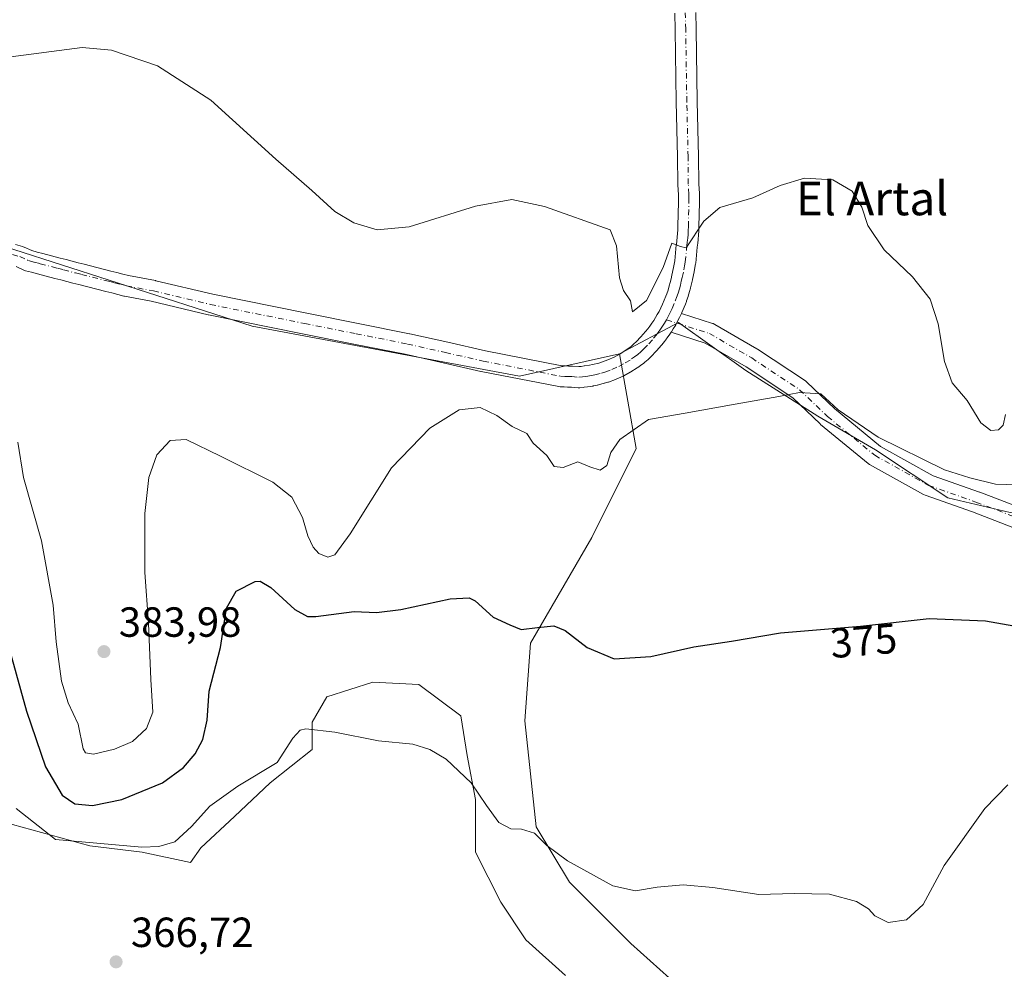
# Model space of a CAD drawing. Units: metres. Extents: x 590604 to 594055, y 4712828 to 4715189.
# Drawn here: x 590893 to 591128, y 4713269 to 4713494 of the extents above; entities that cross this region are included whole.
import ezdxf
from ezdxf.enums import TextEntityAlignment as Align

# ---------------------------------------------------------------- set-up
doc = ezdxf.new("R2010")
doc.units = ezdxf.units.M
doc.header["$MEASUREMENT"] = 0
doc.linetypes.add('DGN Style 4', pattern=[2.638475, 1.318413, -0.659207, 0.001648, -0.659207])
for name, color, linetype, lineweight in [('Cultivos herbáceos CxS', 92, 'Continuous', 0), ('Cultivos leñosos CxS', 92, 'Continuous', 0), ('Curva de nivel maestra', 30, 'Continuous', 30), ('Curva de nivel normal', 30, 'Continuous', 0), ('Matorral CxS', 135, 'Continuous', 0), ('Pista no pavimentada Cxs', 111, 'Continuous', 0), ('Pista no pavimentada eje', 91, 'DGN Style 4', 0), ('Punto de cota en terreno', 7, 'Continuous', 0), ('Rótulo de curva de nivel directora', 7, 'Continuous', 0), ('Rótulo de punto de cota en terreno', 7, 'Continuous', 0), ('Texto cartográfico', 7, 'Continuous', 0)]:
    doc.layers.add(name, color=color, linetype=linetype, lineweight=lineweight)
doc.styles.add('Style-Arial', font='txt')

# ---------------------------------------------------------------- blocks, each defined once
blk = doc.blocks.new('*U7')
at = {"layer": 'Cultivos herbáceos CxS', "color": 92, "linetype": 'Continuous', "lineweight": 0}
blk.add_polyline3d([(591128.9282, 4713377.271, 378.9309), (591114.0778, 4713380.698, 379.3038), (591096.9427, 4713392.1214, 379.7734), (591083.2348, 4713400.1177, 379.907), (591066.0996, 4713410.9699, 381.5159), (591050.1069, 4713422.3933, 383.9932), (591036.0786, 4713414.963, 383.4751), (591012.2662, 4713409.6713, 382.7613), (590948.7661, 4713421.5776, 384.2816), (590869.3464, 4713447.1054, 385.2428), (590837.6407, 4713457.2964, 385.8223), (590746.3593, 4713438.7755, 386.7533), (590706.6717, 4713432.1609, 386.5762), (590709.3176, 4713448.036, 388.9866), (590707.9947, 4713463.911, 391.9104), (590702.703, 4713471.8485, 393.21), (590688.1509, 4713469.2027, 393.2926), (590666.9843, 4713463.911, 393.013), (590647.1404, 4713462.5881, 389.1391), (590626.0191, 4713463.4329, 387.7391), (590619.0959, 4713994.4356, 400.3729)], dxfattribs=at)
blk = doc.blocks.new('*U8')
at = {"layer": 'Cultivos herbáceos CxS', "color": 92, "linetype": 'Continuous', "lineweight": 0}
blk.add_polyline3d([(590884.7691, 4713304.9621, 369.5573), (590910.1765, 4713297.9875, 370.8618), (590922.6311, 4713296.4929, 370.6345), (590934.0894, 4713294.002, 369.1969), (590936.5803, 4713297.4893, 369.5692), (590944.5513, 4713304.9621, 369.841), (590953.0205, 4713312.933, 370.2048), (590962.9843, 4713320.904, 369.9371), (590962.9843, 4713327.3804, 370.4573), (590966.4715, 4713333.3587, 371.1223), (590977.4317, 4713336.846, 372.1497), (590988.3917, 4713336.3478, 372.3964), (590998.3554, 4713328.875, 371.4945), (590999.8499, 4713319.4094, 370.4391), (591001.8427, 4713308.9476, 369.9174), (591001.8427, 4713296.4929, 368.9052), (591007.8209, 4713284.5364, 367.8449), (591013.7992, 4713275.5691, 366.8982), (591023.2647, 4713267.0999, 366.2493)], dxfattribs=at)
blk = doc.blocks.new('5PATER')
at = {"layer": 'Cultivos herbáceos CxS', "linetype": 'Continuous', "lineweight": 0}
h = blk.add_hatch(color=51, dxfattribs=at)
edge = h.paths.add_edge_path()
edge.add_ellipse((0, 0), major_axis=(-0.11, -0.111), ratio=0.999422, start_angle=0, end_angle=360)

msp = doc.modelspace()

# ---------------------------------------------------------------- linework, layer by layer
at = {"layer": 'Cultivos herbáceos CxS', "color": 92, "linetype": 'Continuous', "lineweight": 0}
for points in [[(590869.3464, 4713447.1054, 385.2428), (590948.7661, 4713421.5776, 384.2816), (591012.2662, 4713409.6713, 382.7613), (591036.0786, 4713414.963, 383.4751)], [(590869.3464, 4713447.1054, 385.2428), (590948.7661, 4713421.5776, 384.2816), (591012.2662, 4713409.6713, 382.7613), (591036.0786, 4713414.963, 383.4751)], [(591190.9969, 4713358.5535, 378.7953), (591172.908, 4713366.99, 378.9999), (591168.3387, 4713369.2747, 378.664), (591159.2, 4713372.1305, 378.3869), (591143.2073, 4713375.5575, 379.2721), (591128.9282, 4713377.271, 378.9309), (591114.0778, 4713380.698, 379.3038), (591096.9427, 4713392.1214, 379.7734), (591083.2348, 4713400.1177, 379.907), (591066.0996, 4713410.9699, 381.5159), (591050.1069, 4713422.3933, 383.9932), (591036.0786, 4713414.963, 383.4751)], [(591036.0786, 4713414.963, 383.4751), (591040.0474, 4713392.4733, 379.8664), (591029.464, 4713371.3066, 378.0992), (591014.9119, 4713346.1712, 374.7723), (591013.589, 4713327.6503, 372.7143), (591016.2349, 4713302.5148, 370.8829), (591024.1724, 4713289.2856, 369.8519), (591038.7245, 4713274.7335, 368.121), (591050.2146, 4713264.3925, 365.7685)], [(590884.7691, 4713304.9621, 369.5573), (590910.1765, 4713297.9875, 370.8618), (590922.6311, 4713296.4929, 370.6345), (590934.0894, 4713294.002, 369.1969), (590936.5803, 4713297.4893, 369.5692), (590944.5513, 4713304.9621, 369.841), (590953.0205, 4713312.933, 370.2048), (590962.9843, 4713320.904, 369.9371), (590962.9843, 4713327.3804, 370.4573), (590966.4715, 4713333.3587, 371.1223), (590977.4317, 4713336.846, 372.1497), (590988.3917, 4713336.3478, 372.3964), (590998.3554, 4713328.875, 371.4945), (590999.8499, 4713319.4094, 370.4391), (591001.8427, 4713308.9476, 369.9174), (591001.8427, 4713296.4929, 368.9052), (591007.8209, 4713284.5364, 367.8449), (591013.7992, 4713275.5691, 366.8982), (591023.2647, 4713267.0999, 366.2493)], [(590884.7691, 4713304.9621, 369.5573), (590910.1765, 4713297.9875, 370.8618), (590922.6311, 4713296.4929, 370.6345), (590934.0894, 4713294.002, 369.1969), (590936.5803, 4713297.4893, 369.5692), (590944.5513, 4713304.9621, 369.841), (590953.0205, 4713312.933, 370.2048), (590962.9843, 4713320.904, 369.9371), (590962.9843, 4713327.3804, 370.4573), (590966.4715, 4713333.3587, 371.1223), (590977.4317, 4713336.846, 372.1497), (590988.3917, 4713336.3478, 372.3964), (590998.3554, 4713328.875, 371.4945), (590999.8499, 4713319.4094, 370.4391), (591001.8427, 4713308.9476, 369.9174), (591001.8427, 4713296.4929, 368.9052), (591007.8209, 4713284.5364, 367.8449), (591013.7992, 4713275.5691, 366.8982), (591023.2647, 4713267.0999, 366.2493)]]:
    msp.add_polyline3d(points, dxfattribs=at)
at = {"layer": 'Cultivos leñosos CxS', "color": 92, "linetype": 'Continuous', "lineweight": 0}
for points in [[(591050.2146, 4713264.3925, 365.7685), (591038.7245, 4713274.7335, 368.121), (591024.1724, 4713289.2856, 369.8519), (591016.2349, 4713302.5148, 370.8829), (591013.589, 4713327.6503, 372.7143), (591014.9119, 4713346.1712, 374.7723), (591029.464, 4713371.3066, 378.0992), (591040.0474, 4713392.4733, 379.8664), (591036.0786, 4713414.963, 383.4751), (591050.1069, 4713422.3933, 383.9932), (591066.0996, 4713410.9699, 381.5159), (591083.2348, 4713400.1177, 379.907), (591096.9427, 4713392.1214, 379.7734), (591114.0778, 4713380.698, 379.3038), (591128.9282, 4713377.271, 378.9309)], [(591190.9969, 4713358.5535, 378.7953), (591172.908, 4713366.99, 378.9999), (591168.3387, 4713369.2747, 378.664), (591159.2, 4713372.1305, 378.3869), (591143.2073, 4713375.5575, 379.2721), (591128.9282, 4713377.271, 378.9309), (591114.0778, 4713380.698, 379.3038), (591096.9427, 4713392.1214, 379.7734), (591083.2348, 4713400.1177, 379.907), (591066.0996, 4713410.9699, 381.5159), (591050.1069, 4713422.3933, 383.9932), (591036.0786, 4713414.963, 383.4751)], [(591036.0786, 4713414.963, 383.4751), (591040.0474, 4713392.4733, 379.8664), (591029.464, 4713371.3066, 378.0992), (591014.9119, 4713346.1712, 374.7723), (591013.589, 4713327.6503, 372.7143), (591016.2349, 4713302.5148, 370.8829), (591024.1724, 4713289.2856, 369.8519), (591038.7245, 4713274.7335, 368.121), (591050.2146, 4713264.3925, 365.7685)]]:
    msp.add_polyline3d(points, dxfattribs=at)
at = {"layer": 'Curva de nivel maestra', "color": 30, "linetype": 'Continuous', "lineweight": 30, "elevation": 375, "flags": 128}
msp.add_lwpolyline([(590891.24, 4713344.0001), (590895.08, 4713330.0001), (590899.63, 4713316.7201), (590903.55, 4713310.0201), (590906.59, 4713307.9301), (590910.79, 4713307.5901), (590917.76, 4713309.0101), (590927.4, 4713312.9101), (590932.45, 4713316.5901), (590935.24, 4713319.8301), (590937.06, 4713323.2401), (590938.07, 4713327.8401), (590938.55, 4713334.7401), (590941.21, 4713345.1101), (590942.64, 4713354.5201), (590944.97, 4713358.5601), (590949.45, 4713360.8101), (590950.65, 4713360.8801), (590953.18, 4713359.3601), (590958.89, 4713354.1301), (590961.89, 4713352.5001), (590963.91, 4713352.4701), (590973.02, 4713353.6701), (590978.3, 4713353.4801), (590984.07, 4713354.1301), (590995.85, 4713356.6701), (591000.36, 4713356.9301), (591001.78, 4713356.2601), (591006.05, 4713352.3301), (591009.98, 4713350.5301), (591012.72, 4713349.4301), (591016.58, 4713349.9201), (591020.46, 4713350.3001), (591023.13, 4713349.2001), (591028.36, 4713345.0901), (591034.82, 4713342.4401), (591043.51, 4713342.9901), (591053.7, 4713345.2701), (591062.66, 4713346.6601), (591074.36, 4713348.6001), (591093.36, 4713350.2001), (591109.7, 4713352.0001), (591123.04, 4713351.4701), (591137.04, 4713349.0201)], dxfattribs=at)
at = {"layer": 'Curva de nivel normal', "color": 30, "linetype": 'Continuous', "lineweight": 0, "flags": 128}
for points, elevation in [([(590890.72, 4713485.5001), (590908.35, 4713487.8501), (590915.35, 4713487.2001), (590926.24, 4713483.4601), (590938.92, 4713475.2901), (590954.37, 4713461.2301), (590962.91, 4713453.7801), (590968.41, 4713448.7801), (590972.92, 4713446.0901), (590978.5, 4713444.4901), (590986.11, 4713445.1501), (591001.86, 4713450.1201), (591010.49, 4713451.6801), (591018.21, 4713450.0101), (591033.88, 4713444.4401), (591035.38, 4713440.6301), (591036.06, 4713433.0201), (591037, 4713430.0001), (591038.7, 4713427.5601), (591039.18, 4713424.9601), (591042.46, 4713427.6701), (591046.43, 4713435.4901), (591048.51, 4713441.3201), (591050.55, 4713440.5101), (591051.9, 4713440.1901), (591056.08, 4713446.5101), (591059.93, 4713449.7801), (591067.75, 4713452.0901), (591074.24, 4713455.0201), (591080.01, 4713456.7401), (591086.74, 4713456.3201), (591091.39, 4713453.6701), (591093.65, 4713449.8501), (591095.08, 4713445.5201), (591098.99, 4713439.7101), (591105.68, 4713433.3101), (591109.94, 4713427.9501), (591111.84, 4713422.1401), (591113.32, 4713413.1301), (591115.14, 4713408.1101), (591118.74, 4713403.8801), (591121.99, 4713398.5701), (591124.34, 4713396.7301), (591126.19, 4713396.8901), (591127.25, 4713397.9901), (591127.82, 4713400.5101)], 385), ([(591130.64, 4713383.7801), (591125.47, 4713383.9401), (591119.31, 4713385.4501), (591113.34, 4713387.3801), (591097.57, 4713395.1801), (591088.02, 4713401.6601), (591083.96, 4713405.4401), (591078.87, 4713405.7801), (591073.97, 4713404.8101), (591063.55, 4713403.0301), (591051.7, 4713400.8401), (591043, 4713399.3701), (591036.17, 4713394.6201), (591033.99, 4713391.5101), (591033.08, 4713388.3801), (591031.45, 4713387.3301), (591029.03, 4713388.0901), (591026.14, 4713389.2901), (591022.69, 4713387.9601), (591020.53, 4713388.2101), (591018.76, 4713390.8201), (591015.51, 4713393.7401), (591014.01, 4713396.0201), (591010.54, 4713397.7001), (591006.93, 4713400.3301), (591002.97, 4713402.2001), (590997.98, 4713401.6201), (590991, 4713397.2901), (590981.84, 4713387.8401), (590972.02, 4713372.1601), (590968.44, 4713367.1401), (590966.72, 4713366.6401), (590964.59, 4713367.4501), (590963.22, 4713368.9601), (590962.02, 4713371.7201), (590960.68, 4713376.0401), (590958.16, 4713380.8701), (590953.63, 4713384.4601), (590941.2, 4713390.6201), (590933.08, 4713394.6301), (590929.27, 4713394.3601), (590926.12, 4713390.9801), (590924.21, 4713385.5401), (590923.23, 4713376.9901), (590923.24, 4713362.9601), (590924.1, 4713350.8801), (590924.68, 4713337.5201), (590925.17, 4713329.7201), (590923.67, 4713325.8301), (590920.3, 4713322.8101), (590916.02, 4713320.9301), (590911.01, 4713319.7901), (590909.1, 4713320.0701), (590908.58, 4713321.0101), (590907.39, 4713326.8801), (590905, 4713331.9801), (590903.39, 4713337.1601), (590902.15, 4713346.4601), (590901.41, 4713355.2301), (590898.67, 4713370.5001), (590894.41, 4713385.5601), (590893.07, 4713393.9401)], 380), ([(590892.66, 4713306.8101), (590902.01, 4713299.4901), (590922.52, 4713297.6101), (590926.55, 4713297.7701), (590930.35, 4713298.9401), (590934.35, 4713302.5701), (590938.68, 4713307.3801), (590945.35, 4713312.1501), (590954.68, 4713317.7601), (590958.41, 4713323.5601), (590960.15, 4713325.4301), (590961.5, 4713325.7501), (590968.42, 4713325.0001), (590978.76, 4713322.9301), (590986.91, 4713322.1001), (590990.98, 4713320.8801), (590994.84, 4713318.6101), (591000.82, 4713312.9601), (591004.43, 4713307.5601), (591007.37, 4713303.4901), (591010.24, 4713302.0001), (591012.78, 4713301.9101), (591015.89, 4713300.9701), (591018.76, 4713298.0201), (591023.72, 4713294.3601), (591034.47, 4713288.4801), (591039.9, 4713287.2501), (591045.02, 4713288.1601), (591051.18, 4713288.6501), (591058.24, 4713288.0501), (591069.22, 4713286.3501), (591077.62, 4713286.5901), (591085.98, 4713286.4501), (591092.43, 4713284.7301), (591095.28, 4713283.0101), (591096.78, 4713281.3001), (591099.94, 4713279.7101), (591104.26, 4713280.4001), (591108.25, 4713284.0201), (591113.27, 4713293.2501), (591122.93, 4713306.8701), (591128.4, 4713312.4901)], 370)]:
    msp.add_lwpolyline(points, dxfattribs=dict(at, elevation=elevation))
at = {"layer": 'Matorral CxS', "color": 135, "linetype": 'Continuous', "lineweight": 0}
for points in [[(590869.3464, 4713447.1054, 385.2428), (590948.7661, 4713421.5776, 384.2816), (591012.2662, 4713409.6713, 382.7613), (591036.0786, 4713414.963, 383.4751), (591040.0474, 4713392.4733, 379.8664), (591029.464, 4713371.3066, 378.0992), (591014.9119, 4713346.1712, 374.7723), (591013.589, 4713327.6503, 372.7143), (591016.2349, 4713302.5148, 370.8829), (591024.1724, 4713289.2856, 369.8519), (591038.7245, 4713274.7335, 368.121), (591050.2146, 4713264.3925, 365.7685)], [(591023.2647, 4713267.0999, 366.2493), (591013.7992, 4713275.5691, 366.8982), (591007.8209, 4713284.5364, 367.8449), (591001.8427, 4713296.4929, 368.9052), (591001.8427, 4713308.9476, 369.9174), (590999.8499, 4713319.4094, 370.4391), (590998.3554, 4713328.875, 371.4945), (590988.3917, 4713336.3478, 372.3964), (590977.4317, 4713336.846, 372.1497), (590966.4715, 4713333.3587, 371.1223), (590962.9843, 4713327.3804, 370.4573), (590962.9843, 4713320.904, 369.9371), (590953.0205, 4713312.933, 370.2048), (590944.5513, 4713304.9621, 369.841), (590936.5803, 4713297.4893, 369.5692), (590934.0894, 4713294.002, 369.1969), (590922.6311, 4713296.4929, 370.6345), (590910.1765, 4713297.9875, 370.8618), (590884.7691, 4713304.9621, 369.5573)]]:
    msp.add_polyline3d(points, dxfattribs=at)
at = {"layer": 'Pista no pavimentada Cxs', "color": 111, "linetype": 'Continuous', "lineweight": 0}
for points in [[(590892.4731, 4713440.9749, 385.0868), (590894.1624, 4713440.5108, 385.0712), (590894.3552, 4713440.4493, 385.0686), (590894.5488, 4713440.3695, 385.0649), (590896.4063, 4713439.5111, 385.0167), (590897.6193, 4713439.178, 384.994), (590899.0191, 4713438.8034, 384.9625), (590903.108, 4713437.7536, 384.8286), (590904.5408, 4713437.3716, 384.7929), (590907.3739, 4713436.6247, 384.771), (590908.7861, 4713436.263, 384.7635), (590915.1851, 4713434.6483, 384.7028), (590916.6154, 4713434.2832, 384.68), (590918.0324, 4713433.9252, 384.6447), (590919.3913, 4713433.5879, 384.5961), (590925.7344, 4713432.3757, 384.459), (590925.8438, 4713432.3522, 384.4588), (590939.3762, 4713429.1323, 384.6151), (590961.7167, 4713424.6363, 384.7155), (590973.9246, 4713422.1967, 384.3671), (590986.1542, 4713419.7568, 384.1314), (590986.2159, 4713419.7437, 384.1284), (590995.2251, 4713417.7089, 383.5791), (591004.2054, 4713415.6867, 383.1472), (591022.3763, 4713412.1227, 383.0132), (591023.1768, 4713412.0816, 383.005), (591023.9202, 4713412.0413, 382.9953), (591024.6825, 4713412.0549, 382.9874), (591024.9139, 4713412.0464, 382.9846), (591026.4344, 4713411.9189, 382.9639), (591026.9639, 4713411.9636, 382.9597), (591027.6936, 4713412.0793, 382.9607), (591027.7565, 4713412.0884, 382.962), (591028.9688, 4713412.2491, 382.988), (591029.6317, 4713412.3964, 383.0047), (591031.1384, 4713412.785, 383.0666), (591031.8086, 4713412.9831, 383.0996), (591033.3186, 4713413.5454, 383.199), (591034.7838, 4713414.1991, 383.3337), (591036.1914, 4713414.9615, 383.5004), (591037.5583, 4713415.8153, 383.6947), (591038.1626, 4713416.2527, 383.7333), (591038.8409, 4713416.7402, 383.7683), (591039.4601, 4713417.3128, 383.8099), (591040.0345, 4713417.8412, 383.8568), (591041.1744, 4713419.0181, 383.9839), (591042.2549, 4713420.2555, 384.12), (591042.782, 4713420.9339, 384.1952), (591043.2507, 4713421.5436, 384.2549), (591043.7448, 4713422.2661, 384.3205), (591044.1941, 4713422.9167, 384.3641), (591044.6047, 4713423.5765, 384.4026), (591045.054, 4713424.3054, 384.4383), (591045.4572, 4713425.0529, 384.4745), (591045.9048, 4713425.9088, 384.5094), (591046.2923, 4713426.7435, 384.5421), (591047.0895, 4713428.7008, 384.6554), (591047.3058, 4713429.232, 384.6962), (591047.6051, 4713430.1189, 384.7839), (591047.9054, 4713431.1441, 384.8982), (591048.1147, 4713431.902, 384.9785), (591048.3359, 4713432.8161, 385.0599), (591048.5469, 4713433.6792, 385.111), (591048.9228, 4713435.4669, 385.2221), (591049.0827, 4713436.323, 385.2769), (591049.2145, 4713437.1225, 385.3297), (591049.5714, 4713440.8626, 385.4697), (591049.5811, 4713440.9484, 385.4727), (591049.6976, 4713441.8419, 385.5041), (591049.7918, 4713442.7085, 385.5401), (591049.866, 4713443.5609, 385.5859), (591049.9123, 4713444.4181, 385.6343), (591049.941, 4713445.3046, 385.6857), (591050.0754, 4713451.1076, 386.0199), (591050.0848, 4713451.9766, 386.0696), (591050.0667, 4713452.8128, 386.1198), (591049.9246, 4713455.1696, 386.2707), (591049.9202, 4713455.3028, 386.2792), (591049.8753, 4713461.7819, 386.6926), (591049.5656, 4713474.8866, 387.4925), (591049.3057, 4713492.0584, 388.3548), (591049.1863, 4713496.0087, 388.5344)], [(590892.4731, 4713440.9749, 385.0868), (590894.1624, 4713440.5108, 385.0712), (590894.3552, 4713440.4493, 385.0686), (590894.5488, 4713440.3695, 385.0649), (590896.4063, 4713439.5111, 385.0167), (590897.6193, 4713439.178, 384.994), (590899.0191, 4713438.8034, 384.9625), (590903.108, 4713437.7536, 384.8286), (590904.5408, 4713437.3716, 384.7929), (590907.3739, 4713436.6247, 384.771), (590908.7861, 4713436.263, 384.7635), (590915.1851, 4713434.6483, 384.7028), (590916.6154, 4713434.2832, 384.68), (590918.0324, 4713433.9252, 384.6447), (590919.3913, 4713433.5879, 384.5961), (590925.7344, 4713432.3757, 384.459), (590925.8438, 4713432.3522, 384.4588), (590939.3762, 4713429.1323, 384.6151), (590961.7167, 4713424.6363, 384.7155), (590973.9246, 4713422.1967, 384.3671), (590986.1542, 4713419.7568, 384.1314), (590986.2159, 4713419.7437, 384.1284), (590995.2251, 4713417.7089, 383.5791), (591004.2054, 4713415.6867, 383.1472), (591022.3763, 4713412.1227, 383.0132), (591023.1768, 4713412.0816, 383.005), (591023.9202, 4713412.0413, 382.9953), (591024.6825, 4713412.0549, 382.9874), (591024.9139, 4713412.0464, 382.9846), (591026.4344, 4713411.9189, 382.9639), (591026.9639, 4713411.9636, 382.9597), (591027.6936, 4713412.0793, 382.9607), (591027.7565, 4713412.0884, 382.962), (591028.9688, 4713412.2491, 382.988), (591029.6317, 4713412.3964, 383.0047), (591031.1384, 4713412.785, 383.0666), (591031.8086, 4713412.9831, 383.0996), (591033.3186, 4713413.5454, 383.199), (591034.7838, 4713414.1991, 383.3337), (591036.1914, 4713414.9615, 383.5004), (591037.5583, 4713415.8153, 383.6947), (591038.1626, 4713416.2527, 383.7333), (591038.8409, 4713416.7402, 383.7683), (591039.4601, 4713417.3128, 383.8099), (591040.0345, 4713417.8412, 383.8568), (591041.1744, 4713419.0181, 383.9839), (591042.2549, 4713420.2555, 384.12), (591042.782, 4713420.9339, 384.1952), (591043.2507, 4713421.5436, 384.2549), (591043.7448, 4713422.2661, 384.3205), (591044.1941, 4713422.9167, 384.3641), (591044.6047, 4713423.5765, 384.4026), (591045.054, 4713424.3054, 384.4383), (591045.4572, 4713425.0529, 384.4745), (591045.9048, 4713425.9088, 384.5094), (591046.2923, 4713426.7435, 384.5421), (591047.0895, 4713428.7008, 384.6554), (591047.3058, 4713429.232, 384.6962), (591047.6051, 4713430.1189, 384.7839), (591047.9054, 4713431.1441, 384.8982), (591048.1147, 4713431.902, 384.9785), (591048.3359, 4713432.8161, 385.0599), (591048.5469, 4713433.6792, 385.111), (591048.9228, 4713435.4669, 385.2221), (591049.0827, 4713436.323, 385.2769), (591049.2145, 4713437.1225, 385.3297), (591049.5714, 4713440.8626, 385.4697), (591049.5811, 4713440.9484, 385.4727), (591049.6976, 4713441.8419, 385.5041), (591049.7918, 4713442.7085, 385.5401), (591049.866, 4713443.5609, 385.5859), (591049.9123, 4713444.4181, 385.6343), (591049.941, 4713445.3046, 385.6857), (591050.0754, 4713451.1076, 386.0199), (591050.0848, 4713451.9766, 386.0696), (591050.0667, 4713452.8128, 386.1198), (591049.9246, 4713455.1696, 386.2707), (591049.9202, 4713455.3028, 386.2792), (591049.8753, 4713461.7819, 386.6926), (591049.5656, 4713474.8866, 387.4925), (591049.3057, 4713492.0584, 388.3548), (591049.1863, 4713496.0087, 388.5344)], [(591054.1839, 4713496.1615, 388.3575), (591054.3044, 4713492.1718, 388.2106), (591054.5647, 4713474.9836, 387.497), (591054.8747, 4713461.8583, 386.7578), (591054.9196, 4713455.404, 386.2746), (591055.0606, 4713453.0656, 386.0762), (591055.0645, 4713452.9691, 386.068), (591055.0845, 4713452.0441, 385.9885), (591055.085, 4713451.9766, 385.9826), (591055.0747, 4713451.0226, 385.9004), (591054.9391, 4713445.1656, 385.3942), (591054.9088, 4713444.2291, 385.3125), (591054.9065, 4713444.1752, 385.3079), (591054.8565, 4713443.2502, 385.2291), (591054.8507, 4713443.1685, 385.2222), (591054.7707, 4713442.2485, 385.1468), (591054.7655, 4713442.195, 385.1425), (591054.6623, 4713441.2484, 385.0677), (591054.5447, 4713440.3446, 384.9996), (591054.1838, 4713436.5626, 384.7152), (591054.1618, 4713436.3935, 384.7036), (591054.0118, 4713435.4835, 384.6457), (591054.0049, 4713435.4435, 384.6432), (591053.8326, 4713434.521, 384.588), (591053.8216, 4713434.4657, 384.5848), (591053.4316, 4713432.6107, 384.4825), (591053.4136, 4713432.5315, 384.4784), (591053.1943, 4713431.6341, 384.4452), (591052.9649, 4713430.6868, 384.4102), (591052.945, 4713430.6098, 384.4075), (591052.7146, 4713429.7761, 384.3804), (591052.3893, 4713428.6648, 384.3373), (591052.3588, 4713428.568, 384.3319), (591052.0188, 4713427.5606, 384.272), (591051.9993, 4713427.505, 384.2684), (591051.9655, 4713427.4173, 384.2627), (591051.7203, 4713426.815, 384.2234), (591050.9004, 4713424.8021, 384.0868), (591050.8527, 4713424.6924, 384.0792), (591050.7841, 4713424.5446, 384.0691), (591050.4151, 4713423.7498, 384.0138), (591050.3628, 4713423.6439, 384.0064), (591049.8729, 4713422.7074, 383.9405), (591049.4204, 4713421.8683, 383.8692), (591049.3852, 4713421.8051, 383.8637), (591049.3483, 4713421.7434, 383.8584), (591048.8555, 4713420.9437, 383.7919), (591048.4076, 4713420.2241, 383.7352), (591048.3422, 4713420.1244, 383.7277), (591048.314, 4713420.0836, 383.7247), (591047.8654, 4713419.4341, 383.6781), (591047.3387, 4713418.6639, 383.6264), (591047.2572, 4713418.5515, 383.6189), (591046.7382, 4713417.8764, 383.5694), (591046.1592, 4713417.1312, 383.474), (591046.0842, 4713417.0395, 383.4593), (591044.8983, 4713415.6808, 383.2897), (591044.8108, 4713415.5857, 383.2814), (591043.5758, 4713414.3107, 383.2203), (591043.4727, 4713414.2103, 383.2197), (591042.8501, 4713413.6374, 383.2316), (591042.1224, 4713412.9645, 383.2166), (591042.0321, 4713412.885, 383.2094), (591041.8842, 4713412.7701, 383.1987), (591041.0876, 4713412.1975, 383.1153), (591040.421, 4713411.715, 383.0361), (591040.2795, 4713411.6197, 383.0222), (591038.7745, 4713410.6797, 382.9207), (591038.7001, 4713410.635, 382.9175), (591038.6408, 4713410.6019, 382.9154), (591037.0808, 4713409.7569, 382.8738), (591036.9087, 4713409.672, 382.8675), (591035.2837, 4713408.947, 382.8352), (591035.1375, 4713408.8873, 382.8344), (591033.4638, 4713408.2641, 382.8464), (591033.3088, 4713408.2126, 382.8494), (591032.5138, 4713407.9776, 382.8695), (591032.4293, 4713407.9543, 382.8686), (591030.8393, 4713407.5443, 382.8417), (591030.7574, 4713407.5246, 382.8405), (591029.9474, 4713407.3446, 382.7978), (591029.8392, 4713407.3231, 382.7922), (591029.7337, 4713407.3068, 382.788), (591028.4452, 4713407.136, 382.7449), (591027.6566, 4713407.0109, 382.7165), (591027.4752, 4713406.9889, 382.7117), (591026.6452, 4713406.9189, 382.6992), (591026.4351, 4713406.9101, 382.698), (591026.2263, 4713406.9188, 382.7003), (591024.6231, 4713407.0532, 382.7315), (591023.8977, 4713407.0403, 382.7305), (591023.7398, 4713407.0438, 382.7315), (591022.9134, 4713407.0886, 382.7418), (591021.9421, 4713407.1384, 382.7471), (591021.6125, 4713407.1775, 382.7518), (591003.2089, 4713410.7868, 382.6144), (591003.1409, 4713410.8012, 382.6167), (590994.1251, 4713412.8313, 383.2149), (590985.1451, 4713414.8596, 383.9722), (590972.9456, 4713417.2935, 384.2398), (590960.7335, 4713419.7339, 384.3708), (590938.3469, 4713424.2392, 384.3977), (590938.2614, 4713424.258, 384.3978), (590924.7409, 4713427.475, 384.4119), (590918.3858, 4713428.6895, 384.4797), (590918.2528, 4713428.7187, 384.4824), (590916.8178, 4713429.075, 384.5947), (590915.3848, 4713429.437, 384.77), (590913.9551, 4713429.8019, 384.9067), (590907.5541, 4713431.4172, 384.9213), (590906.1163, 4713431.7855, 384.7894), (590903.2594, 4713432.5386, 384.6809), (590901.8422, 4713432.9165, 384.6885), (590897.7511, 4713433.9669, 384.7241), (590896.3109, 4713434.3522, 384.7046), (590894.883, 4713434.7444, 384.6903), (590894.69, 4713434.8059, 384.6901), (590894.4964, 4713434.8857, 384.6916), (590892.6388, 4713435.7441, 384.7358)], [(591054.1839, 4713496.1615, 388.3575), (591054.3044, 4713492.1718, 388.2106), (591054.5647, 4713474.9836, 387.497), (591054.8747, 4713461.8583, 386.7578), (591054.9196, 4713455.404, 386.2746), (591055.0606, 4713453.0656, 386.0762), (591055.0645, 4713452.9691, 386.068), (591055.0845, 4713452.0441, 385.9885), (591055.085, 4713451.9766, 385.9826), (591055.0747, 4713451.0226, 385.9004), (591054.9391, 4713445.1656, 385.3942), (591054.9088, 4713444.2291, 385.3125), (591054.9065, 4713444.1752, 385.3079), (591054.8565, 4713443.2502, 385.2291), (591054.8507, 4713443.1685, 385.2222), (591054.7707, 4713442.2485, 385.1468), (591054.7655, 4713442.195, 385.1425), (591054.6623, 4713441.2484, 385.0677), (591054.5447, 4713440.3446, 384.9996), (591054.1838, 4713436.5626, 384.7152), (591054.1618, 4713436.3935, 384.7036), (591054.0118, 4713435.4835, 384.6457), (591054.0049, 4713435.4435, 384.6432), (591053.8326, 4713434.521, 384.588), (591053.8216, 4713434.4657, 384.5848), (591053.4316, 4713432.6107, 384.4825), (591053.4136, 4713432.5315, 384.4784), (591053.1943, 4713431.6341, 384.4452), (591052.9649, 4713430.6868, 384.4102), (591052.945, 4713430.6098, 384.4075), (591052.7146, 4713429.7761, 384.3804), (591052.3893, 4713428.6648, 384.3373), (591052.3588, 4713428.568, 384.3319), (591052.0188, 4713427.5606, 384.272), (591051.9993, 4713427.505, 384.2684), (591051.9655, 4713427.4173, 384.2627), (591051.7203, 4713426.815, 384.2234), (591050.9004, 4713424.8021, 384.0868), (591050.8527, 4713424.6924, 384.0792), (591050.7841, 4713424.5446, 384.0691)], [(591048.314, 4713420.0836, 383.7247), (591047.8654, 4713419.4341, 383.6781), (591047.3387, 4713418.6639, 383.6264), (591047.2572, 4713418.5515, 383.6189), (591046.7382, 4713417.8764, 383.5694), (591046.1592, 4713417.1312, 383.474), (591046.0842, 4713417.0395, 383.4593), (591044.8983, 4713415.6808, 383.2897), (591044.8108, 4713415.5857, 383.2814), (591043.5758, 4713414.3107, 383.2203), (591043.4727, 4713414.2103, 383.2197), (591042.8501, 4713413.6374, 383.2316), (591042.1224, 4713412.9645, 383.2166), (591042.0321, 4713412.885, 383.2094), (591041.8842, 4713412.7701, 383.1987), (591041.0876, 4713412.1975, 383.1153), (591040.421, 4713411.715, 383.0361), (591040.2795, 4713411.6197, 383.0222), (591038.7745, 4713410.6797, 382.9207), (591038.7001, 4713410.635, 382.9175), (591038.6408, 4713410.6019, 382.9154), (591037.0808, 4713409.7569, 382.8738), (591036.9087, 4713409.672, 382.8675), (591035.2837, 4713408.947, 382.8352), (591035.1375, 4713408.8873, 382.8344), (591033.4638, 4713408.2641, 382.8464), (591033.3088, 4713408.2126, 382.8494), (591032.5138, 4713407.9776, 382.8695), (591032.4293, 4713407.9543, 382.8686), (591030.8393, 4713407.5443, 382.8417), (591030.7574, 4713407.5246, 382.8405), (591029.9474, 4713407.3446, 382.7978), (591029.8392, 4713407.3231, 382.7922), (591029.7337, 4713407.3068, 382.788), (591028.4452, 4713407.136, 382.7449), (591027.6566, 4713407.0109, 382.7165), (591027.4752, 4713406.9889, 382.7117), (591026.6452, 4713406.9189, 382.6992), (591026.4351, 4713406.9101, 382.698), (591026.2263, 4713406.9188, 382.7003), (591024.6231, 4713407.0532, 382.7315), (591023.8977, 4713407.0403, 382.7305), (591023.7398, 4713407.0438, 382.7315), (591022.9134, 4713407.0886, 382.7418), (591021.9421, 4713407.1384, 382.7471), (591021.6125, 4713407.1775, 382.7518), (591003.2089, 4713410.7868, 382.6144), (591003.1409, 4713410.8012, 382.6167), (590994.1251, 4713412.8313, 383.2149), (590985.1451, 4713414.8596, 383.9722), (590972.9456, 4713417.2935, 384.2398), (590960.7335, 4713419.7339, 384.3708), (590938.3469, 4713424.2392, 384.3977), (590938.2614, 4713424.258, 384.3978), (590924.7409, 4713427.475, 384.4119), (590918.3858, 4713428.6895, 384.4797), (590918.2528, 4713428.7187, 384.4824), (590916.8178, 4713429.075, 384.5947), (590915.3848, 4713429.437, 384.77), (590913.9551, 4713429.8019, 384.9067), (590907.5541, 4713431.4172, 384.9213), (590906.1163, 4713431.7855, 384.7894), (590903.2594, 4713432.5386, 384.6809), (590901.8422, 4713432.9165, 384.6885), (590897.7511, 4713433.9669, 384.7241), (590896.3109, 4713434.3522, 384.7046), (590894.883, 4713434.7444, 384.6903), (590894.69, 4713434.8059, 384.6901), (590894.4964, 4713434.8857, 384.6916), (590892.6388, 4713435.7441, 384.7358)], [(591129.5882, 4713373.6738, 378.464), (591119.9423, 4713377.3734, 378.8971), (591108.7177, 4713381.3351, 379.1766), (591108.3453, 4713381.5042, 379.1854), (591095.4959, 4713388.6575, 379.2987), (591095.1396, 4713388.9024, 379.2989), (591083.886, 4713398.1702, 379.6784), (591083.7528, 4713398.2892, 379.6877), (591077.3006, 4713404.4833, 380.275), (591066.1743, 4713411.8576, 381.483), (591056.421, 4713417.5043, 383.0764), (591048.314, 4713420.0836, 383.7247), (591048.3422, 4713420.1244, 383.7277), (591048.4076, 4713420.2241, 383.7352), (591048.8555, 4713420.9437, 383.7919), (591049.3483, 4713421.7434, 383.8584), (591049.3852, 4713421.8051, 383.8637), (591049.4204, 4713421.8683, 383.8692), (591049.8729, 4713422.7074, 383.9405), (591050.3628, 4713423.6439, 384.0064), (591050.4151, 4713423.7498, 384.0138), (591050.7841, 4713424.5446, 384.0691), (591058.1961, 4713422.1865, 383.2061), (591058.2933, 4713422.1534, 383.1923), (591058.6895, 4713421.9685, 383.1334), (591068.745, 4713416.1469, 381.7542), (591068.8735, 4713416.0671, 381.7401), (591080.2506, 4713408.5265, 380.8634), (591080.4765, 4713408.3578, 380.8452), (591080.6008, 4713408.2462, 380.8313), (591087.1468, 4713401.962, 380.4913), (591098.1431, 4713392.9062, 380.0999), (591110.5926, 4713385.9756, 379.9282), (591121.6497, 4713382.0731, 379.7715), (591121.7014, 4713382.0539, 379.7705), (591131.2086, 4713378.4073, 379.2273)], [(591050.7841, 4713424.5446, 384.0691), (591050.4151, 4713423.7498, 384.0138), (591050.3628, 4713423.6439, 384.0064), (591049.8729, 4713422.7074, 383.9405), (591049.4204, 4713421.8683, 383.8692), (591049.3852, 4713421.8051, 383.8637), (591049.3483, 4713421.7434, 383.8584), (591048.8555, 4713420.9437, 383.7919), (591048.4076, 4713420.2241, 383.7352), (591048.3422, 4713420.1244, 383.7277), (591048.314, 4713420.0836, 383.7247)], [(591050.7841, 4713424.5446, 384.0691), (591050.4151, 4713423.7498, 384.0138), (591050.3628, 4713423.6439, 384.0064), (591049.8729, 4713422.7074, 383.9405), (591049.4204, 4713421.8683, 383.8692), (591049.3852, 4713421.8051, 383.8637), (591049.3483, 4713421.7434, 383.8584), (591048.8555, 4713420.9437, 383.7919), (591048.4076, 4713420.2241, 383.7352), (591048.3422, 4713420.1244, 383.7277), (591048.314, 4713420.0836, 383.7247)], [(591050.7841, 4713424.5446, 384.0691), (591058.1961, 4713422.1865, 383.2061), (591058.2933, 4713422.1534, 383.1923), (591058.6895, 4713421.9685, 383.1334), (591068.745, 4713416.1469, 381.7542), (591068.8735, 4713416.0671, 381.7401), (591080.2506, 4713408.5265, 380.8634), (591080.4765, 4713408.3578, 380.8452), (591080.6008, 4713408.2462, 380.8313), (591087.1468, 4713401.962, 380.4913), (591098.1431, 4713392.9062, 380.0999), (591110.5926, 4713385.9756, 379.9282), (591121.6497, 4713382.0731, 379.7715), (591121.7014, 4713382.0539, 379.7705), (591131.2086, 4713378.4073, 379.2273)], [(591178.028, 4713364.6896, 379.7428), (591171.7884, 4713366.6248, 378.9961), (591168.6797, 4713367.9543, 378.6915), (591161.8702, 4713369.7197, 378.2301), (591154.0309, 4713370.7312, 378.1975), (591147.3606, 4713370.4746, 378.2662), (591147.2645, 4713370.4728, 378.266), (591146.9795, 4713370.4891, 378.2686), (591138.9096, 4713371.4152, 378.3858), (591138.7605, 4713371.4369, 378.388), (591138.6056, 4713371.4693, 378.3917), (591129.8744, 4713373.5859, 378.4607), (591129.5882, 4713373.6738, 378.464), (591119.9423, 4713377.3734, 378.8971), (591108.7177, 4713381.3351, 379.1766), (591108.3453, 4713381.5042, 379.1854), (591095.4959, 4713388.6575, 379.2987), (591095.1396, 4713388.9024, 379.2989), (591083.886, 4713398.1702, 379.6784), (591083.7528, 4713398.2892, 379.6877), (591077.3006, 4713404.4833, 380.275), (591066.1743, 4713411.8576, 381.483), (591056.421, 4713417.5043, 383.0764), (591048.314, 4713420.0836, 383.7247)]]:
    msp.add_polyline3d(points, dxfattribs=at)
at = {"layer": 'Pista no pavimentada eje', "color": 91, "linetype": 'DGN Style 4', "lineweight": 0}
for points in [[(591047.2201, 4713423.0551, 384.0598), (591047.6651, 4713423.8801, 384.0997), (591048.1475, 4713424.8025, 384.1681), (591048.5851, 4713425.7451, 384.2376), (591049.4049, 4713427.7579, 384.3903), (591049.6501, 4713428.3601, 384.4461), (591049.9901, 4713429.3675, 384.5348), (591050.3101, 4713430.4601, 384.6242), (591050.5351, 4713431.2751, 384.6859), (591050.7651, 4713432.2251, 384.7547), (591050.9851, 4713433.1251, 384.8087), (591051.3751, 4713434.9801, 384.9187), (591051.5451, 4713435.8901, 384.9744), (591051.6951, 4713436.8001, 385.0319), (591052.0601, 4713440.6251, 385.2602), (591052.1801, 4713441.5451, 385.314), (591052.2801, 4713442.4651, 385.3712), (591052.3601, 4713443.3851, 385.4368), (591052.4101, 4713444.3101, 385.5056), (591052.4401, 4713445.2351, 385.5759), (591052.5751, 4713451.0651, 385.9898), (591052.5851, 4713451.9901, 386.053), (591052.5651, 4713452.9151, 386.1176), (591052.4201, 4713455.3201, 386.2872), (591052.3751, 4713461.8201, 386.7237), (591052.0651, 4713474.9351, 387.4754), (591051.8051, 4713492.1151, 388.2457), (591051.6851, 4713496.0851, 388.4084)], [(590891.8075, 4713438.5651, 384.9757), (590893.5001, 4713438.1001, 384.9432), (590895.5451, 4713437.1551, 384.8721), (590896.9651, 4713436.7651, 384.8471), (590898.3851, 4713436.3851, 384.8207), (590902.4751, 4713435.3351, 384.7482), (590903.9001, 4713434.9551, 384.7375), (590906.7451, 4713434.2051, 384.718), (590908.1701, 4713433.8401, 384.7053), (590914.5701, 4713432.2251, 384.629), (590916.0001, 4713431.8601, 384.6101), (590917.4251, 4713431.5001, 384.5536), (590918.8551, 4713431.1451, 384.516), (590925.2651, 4713429.9201, 384.4376), (590938.8401, 4713426.6901, 384.455), (590961.2251, 4713422.1851, 384.3768), (590973.4351, 4713419.7451, 384.2917), (590985.6651, 4713417.3051, 383.9102), (590994.6751, 4713415.2701, 383.4068), (591003.6901, 4713413.2401, 383.1045), (591022.0701, 4713409.6351, 382.9067), (591023.0451, 4713409.5851, 382.9049), (591023.8751, 4713409.5401, 382.899), (591024.7051, 4713409.5551, 382.8954), (591026.4351, 4713409.4101, 382.8822), (591027.2651, 4713409.4801, 382.8805), (591028.0851, 4713409.6101, 382.8898), (591029.4051, 4713409.7851, 382.9104), (591030.2151, 4713409.9651, 382.9263), (591031.8051, 4713410.3751, 382.9618), (591032.6001, 4713410.6101, 382.9803), (591034.2651, 4713411.2301, 383.0167), (591035.8901, 4713411.9551, 383.0919), (591037.4501, 4713412.8001, 383.2255), (591038.9551, 4713413.7401, 383.3482), (591039.6251, 4713414.2251, 383.3994), (591040.4251, 4713414.8001, 383.4495), (591041.1551, 4713415.4751, 383.502), (591041.7801, 4713416.0501, 383.5369), (591043.0151, 4713417.3251, 383.6078), (591044.1851, 4713418.6651, 383.7629), (591044.7601, 4713419.4051, 383.8376), (591045.2751, 4713420.0751, 383.8947), (591045.8051, 4713420.8501, 383.953), (591046.2851, 4713421.5451, 383.9946), (591046.7301, 4713422.2601, 384.0317), (591047.2201, 4713423.0551, 384.0598)], [(591047.2201, 4713423.0551, 384.0598), (591057.4382, 4713419.8042, 383.1585), (591067.4924, 4713413.9833, 381.6311), (591078.8695, 4713406.4427, 380.512), (591085.4841, 4713400.0927, 380.0309), (591096.7289, 4713390.8322, 379.6338), (591109.5613, 4713383.6885, 379.4995), (591120.8061, 4713379.7197, 379.3075), (591130.4634, 4713376.0155, 378.8025), (591139.1946, 4713373.8989, 378.7897), (591147.2645, 4713372.9728, 378.6719), (591154.1436, 4713373.2374, 378.5688), (591162.3457, 4713372.1791, 378.4763), (591169.4895, 4713370.327, 378.9453), (591178.8763, 4713366.3124, 380.2221)]]:
    msp.add_polyline3d(points, dxfattribs=at)

# ---------------------------------------------------------------- block references
at = {"layer": 'Cultivos herbáceos CxS', "color": 92, "linetype": 'Continuous', "lineweight": 0}
for name in ['*U8', '*U7']:
    msp.add_blockref(name, (0, 0), dxfattribs=at)
at = {"layer": 'Punto de cota en terreno', "color": 7, "linetype": 'Continuous', "lineweight": 0, "xscale": 10, "yscale": 10, "zscale": 10}
for p in [(590913.52, 4713344.15, 383.98), (590916.4, 4713270.37, 366.72)]:
    msp.add_blockref('5PATER', p, dxfattribs=at)

# ---------------------------------------------------------------- texts
at = {"layer": 'Rótulo de curva de nivel directora', "color": 7, "linetype": 'Continuous', "lineweight": 0, "style": 'Style-Arial'}
msp.add_text('375', height=7, rotation=4.813488, dxfattribs=at).set_placement((591094.0929, 4713346.7278), align=Align.MIDDLE_CENTER)
at = {"layer": 'Rótulo de punto de cota en terreno', "color": 7, "linetype": 'Continuous', "lineweight": 0, "style": 'Style-Arial'}
for s, p in [('383,98', (590917.0478, 4713347.6778)), ('366,72', (590919.9278, 4713273.8978))]:
    msp.add_text(s, height=7, dxfattribs=at).set_placement(p)
at = {"layer": 'Texto cartográfico', "color": 7, "linetype": 'Continuous', "lineweight": 0, "style": 'Style-Arial'}
msp.add_text('El Artal', height=8, dxfattribs=at).set_placement((591096.1108, 4713451.9202), align=Align.MIDDLE_CENTER)

doc.saveas('drawing.dxf')
